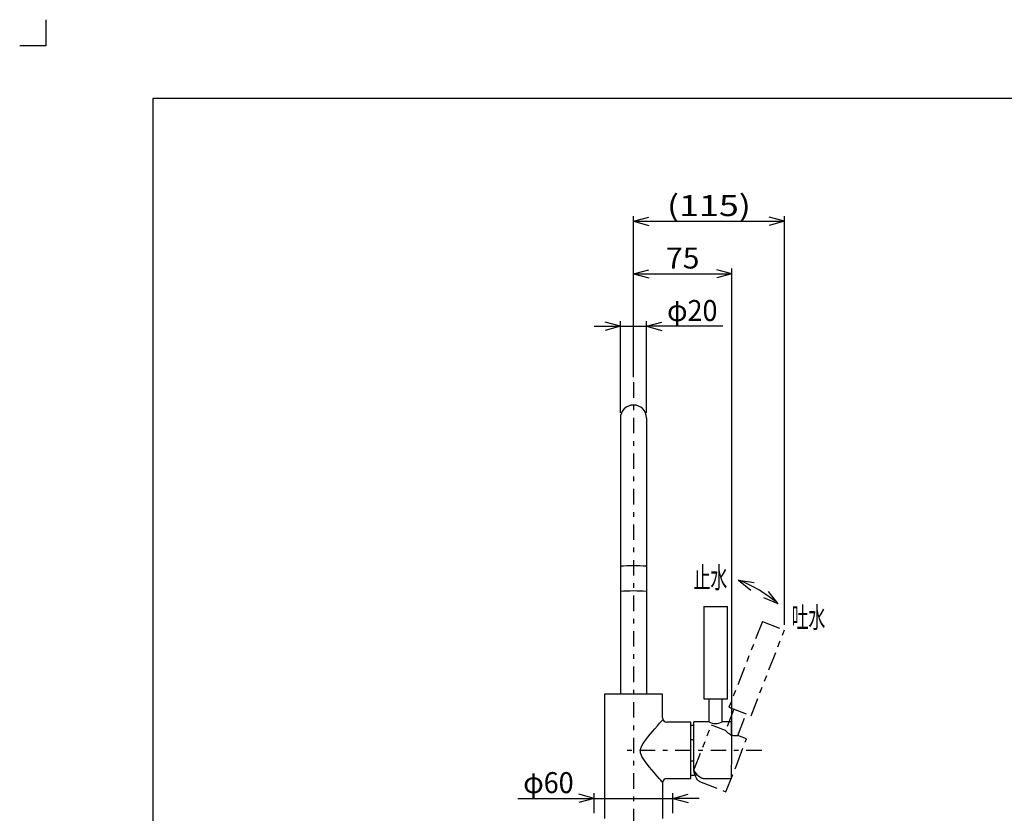
# Model space of a CAD drawing. Extents: x -860 to 860, y -614 to 614.
# Drawn here: x -860 to -110, y 9 to 614 of the extents above; entities that cross this region are included whole.
import ezdxf
from ezdxf.enums import TextEntityAlignment as Align

# ---------------------------------------------------------------- set-up
doc = ezdxf.new("R2010")
doc.units = 0
doc.header["$LTSCALE"] = 4
doc.header["$MEASUREMENT"] = 0
doc.linetypes.add('CENTER', pattern=[6.770069, 2.943508, -1.471754, 0.883053, -1.471754])
doc.linetypes.add('DIVIDE', pattern=[9.419227, 3.53221, -1.177403, 1.177403, -1.177403, 1.177403, -1.177403])
doc.layers.get('0').update_dxf_attribs({"linetype": 'CONTINUOUS'})
for name, color, linetype in [('LAYER0240', 7, 'CONTINUOUS'), ('ZUWAKU', 7, 'CONTINUOUS'), ('レイヤー_1', 7, 'CONTINUOUS')]:
    doc.layers.add(name, color=color, linetype=linetype)
doc.styles.get("Standard").update_dxf_attribs({"font": 'txt.shx', "width": 0.6, "height": 16, "bigfont": 'bigfont.shx'})

# ---------------------------------------------------------------- blocks, each defined once
blk = doc.blocks.new('_OPEN30')
at = {"color": 0, "linetype": 'CONTINUOUS'}
for q in [(-0.966, 0.259), (-0.966, -0.259)]:
    blk.add_line((0, 0), q, dxfattribs=at)
blk = doc.blocks.new('DA_IMAGEDIMGROUP_4')
at = {"color": 9, "linetype": 'CONTINUOUS'}
for p, q in [((-422.38, 9.4), (-422.38, 24.69)), ((-362.38, 9.4), (-362.38, 24.69)), ((-480.37, 20.69), (-422.38, 20.69)), ((-422.38, 20.69), (-362.38, 20.69)), ((-342.38, 20.69), (-362.38, 20.69))]:
    blk.add_line(p, q, dxfattribs=at)
at = {"color": 9, "linetype": 'CONTINUOUS', "xscale": 12.00001115, "yscale": 11.9999571}
for p, rotation in [((-422.38, 20.69), 360), ((-362.38, 20.69), 180)]:
    blk.add_blockref('_OPEN30', p, dxfattribs=dict(at, rotation=rotation))
at = {"color": 7, "width": 0.8}
blk.add_text('φ60', height=16, dxfattribs=at).set_placement((-476.37, 24.69), (-437.97, 24.69), align=Align.FIT)
blk = doc.blocks.new('DA_IMAGEDIMGROUP_5')
at = {"color": 9, "linetype": 'CONTINUOUS'}
for p, q in [((-392.38, 341.71), (-392.38, 424.4)), ((-392.38, 420.4), (-317.38, 420.4)), ((-317.38, 61.29), (-317.38, 424.4))]:
    blk.add_line(p, q, dxfattribs=at)
at = {"color": 9, "linetype": 'CONTINUOUS', "xscale": 12.00001115, "yscale": 11.9999571}
for p, rotation in [((-392.38, 420.4), 180), ((-317.38, 420.4), 360)]:
    blk.add_blockref('_OPEN30', p, dxfattribs=dict(at, rotation=rotation))
at = {"color": 7}
blk.add_text('75', height=16, dxfattribs=at).set_placement((-367.68, 424.4), (-342.08, 424.4), align=Align.FIT)
blk = doc.blocks.new('DA_IMAGEDIMGROUP_6')
at = {"color": 9, "linetype": 'CONTINUOUS'}
for p, q in [((-392.38, 341.71), (-392.38, 464.4)), ((-392.38, 460.4), (-277.37, 460.4)), ((-277.37, 153.02), (-277.37, 464.4))]:
    blk.add_line(p, q, dxfattribs=at)
at = {"color": 9, "linetype": 'CONTINUOUS', "xscale": 12.00001115, "yscale": 11.9999571}
for p, rotation in [((-392.38, 460.4), 180), ((-277.37, 460.4), 360)]:
    blk.add_blockref('_OPEN30', p, dxfattribs=dict(at, rotation=rotation))
at = {"color": 7}
blk.add_text('(115)', height=16, dxfattribs=at).set_placement((-366.87, 464.4), (-302.87, 464.4), align=Align.FIT)
blk = doc.blocks.new('DA_IMAGEDIMGROUP_10')
at = {"color": 9, "linetype": 'CONTINUOUS'}
for p, q in [((-402.38, 314.4), (-402.38, 384.4)), ((-382.38, 314.4), (-382.38, 384.4)), ((-422.38, 380.4), (-402.38, 380.4)), ((-402.38, 380.4), (-382.38, 380.4)), ((-324.39, 380.4), (-382.38, 380.4))]:
    blk.add_line(p, q, dxfattribs=at)
at = {"color": 9, "linetype": 'CONTINUOUS', "xscale": 12.00001115, "yscale": 11.9999571}
for p, rotation in [((-402.38, 380.4), 360), ((-382.38, 380.4), 180)]:
    blk.add_blockref('_OPEN30', p, dxfattribs=dict(at, rotation=rotation))
at = {"color": 7, "width": 0.8}
blk.add_text('φ20', height=16, dxfattribs=at).set_placement((-366.79, 384.4), (-328.39, 384.4), align=Align.FIT)

msp = doc.modelspace()

# ---------------------------------------------------------------- linework, layer by layer
at = {"color": 9, "linetype": 'CENTER'}
for p, q in [((-392.38, 337.71), (-392.38, -63.18)), ((-294.7, 57.29), (-397.62, 57.29))]:
    msp.add_line(p, q, dxfattribs=at)
at = {"color": 3, "linetype": 'CONTINUOUS'}
for p, q in [((-402.38, 310.4), (-402.38, 99.99)), ((-382.38, 310.4), (-382.38, 99.99))]:
    msp.add_line(p, q, dxfattribs=at)
for centre, radius, start, end in [((-392.38, 310.4), 10, 0, 180), ((-392.38, 59.41), 138.48, 85.85895, 94.14105), ((-392.38, 40.51), 138.2, 85.85053, 94.14947), ((-366.9, 82.13), 3.31, 180.90323, 268.87614), ((-329.82, 87.8), 10.14, 240.15223, 299.84776), ((-366.95, 32.48), 3.28, 93.40464, 173.34078)]:
    msp.add_arc(centre, radius, start, end, dxfattribs=at)
at = {"color": 9, "linetype": 'CONTINUOUS'}
msp.add_arc((-351.17, 88.24), 106.2, 49.41831, 68.53802, dxfattribs=at)
at = {"color": 6, "linetype": 'DIVIDE'}
msp.add_arc((-314.38, 78.68), 10.14, 218.90869, 278.60422, dxfattribs=at)
at = {"layer": 'ZUWAKU', "color": 9, "linetype": 'CONTINUOUS'}
for p, q in [((-840, 614), (-840, 594)), ((-840, 594), (-860, 594))]:
    msp.add_line(p, q, dxfattribs=at)
at = {"layer": 'ZUWAKU', "color": 8, "linetype": 'CONTINUOUS'}
for p, q in [((800.38, 554), (-758.63, 554)), ((-758.63, 554), (-758.63, -554))]:
    msp.add_line(p, q, dxfattribs=at)
at = {"layer": 'レイヤー_1', "color": 3, "linetype": 'CONTINUOUS'}
for p, q in [((-338.83, 166.77), (-338.83, 96.56)), ((-338.83, 166.77), (-320.8, 166.77)), ((-320.8, 96.56), (-320.8, 166.77)), ((-370.21, 99.99), (-414.55, 99.99)), ((-414.55, 99.99), (-414.55, 5.4)), ((-370.21, 82.08), (-370.21, 99.99)), ((-338.83, 96.56), (-320.8, 96.56)), ((-334.86, 96.56), (-334.86, 79)), ((-324.77, 79), (-324.77, 96.56)), ((-375.98, 73.75), (-374.17, 75.93)), ((-374.17, 75.93), (-372.55, 77.92)), ((-372.55, 77.92), (-370.57, 79.91)), ((-370.57, 79.91), (-370.21, 80.45)), ((-370.21, 80.45), (-370.03, 80.63)), ((-348.74, 78.82), (-366.96, 78.82)), ((-348.74, 35.75), (-348.74, 78.82)), ((-346.4, 76.11), (-348.74, 76.11)), ((-334.86, 79), (-346.4, 79)), ((-346.4, 42.09), (-346.4, 79)), ((-317.74, 79), (-324.77, 79)), ((-317.38, 57.29), (-317.74, 79)), ((-383.19, 65.07), (-379.58, 69.59)), ((-379.58, 69.59), (-375.98, 73.75)), ((-386.43, 59.64), (-384.99, 62.54)), ((-384.99, 62.54), (-383.19, 65.07)), ((-346.4, 65.25), (-348.74, 65.25)), ((-386.97, 57.47), (-386.43, 59.64)), ((-386.97, 55.3), (-386.97, 57.47)), ((-385.89, 52.58), (-386.97, 55.3)), ((-383.55, 48.78), (-385.89, 52.58)), ((-317.74, 35.75), (-317.38, 57.29)), ((-380.12, 44.44), (-383.55, 48.78)), ((-348.74, 49.33), (-346.4, 49.33)), ((-376.7, 40.46), (-380.12, 44.44)), ((-374.53, 37.93), (-376.7, 40.46)), ((-372.73, 35.75), (-374.53, 37.93)), ((-348.74, 38.47), (-346.04, 38.47)), ((-345.5, 40.64), (-346.4, 42.09)), ((-346.04, 38.47), (-343.88, 38.65)), ((-343.7, 38.47), (-345.5, 40.64)), ((-342.8, 37.56), (-343.7, 38.47)), ((-341.9, 36.84), (-342.8, 37.56)), ((-371.65, 34.67), (-372.73, 35.75)), ((-370.93, 33.76), (-371.65, 34.67)), ((-370.39, 33.22), (-370.93, 33.76)), ((-370.21, 32.86), (-370.39, 33.22)), ((-370.21, 32.5), (-370.21, 32.86)), ((-370.21, 32.86), (-370.21, 5.4)), ((-367.14, 35.75), (-366.96, 35.75)), ((-366.96, 35.75), (-348.74, 35.75)), ((-341.17, 36.3), (-341.9, 36.84)), ((-340.27, 35.94), (-341.17, 36.3)), ((-339.55, 35.75), (-340.27, 35.94)), ((-339.19, 35.75), (-339.55, 35.75)), ((-339.19, 35.75), (-317.74, 35.75))]:
    msp.add_line(p, q, dxfattribs=at)
at = {"layer": 'レイヤー_1', "color": 6, "linetype": 'DIVIDE'}
for p, q in [((-294.17, 155.55), (-319.61, 90.11)), ((-294.17, 155.55), (-277.37, 149.02)), ((-302.81, 83.58), (-277.37, 149.02)), ((-319.61, 90.11), (-302.81, 83.58)), ((-315.91, 88.67), (-322.27, 72.31)), ((-312.86, 68.66), (-306.5, 85.02)), ((-346.4, 42.09), (-333.03, 76.49)), ((-322.27, 72.31), (-333.03, 76.49)), ((-306.31, 66.11), (-312.86, 68.66)), ((-313.84, 45.74), (-306.31, 66.11)), ((-321.98, 25.8), (-313.84, 45.74)), ((-346.09, 40.41), (-346.4, 42.09)), ((-345.19, 37.73), (-346.09, 40.41)), ((-344.68, 36.56), (-345.19, 37.73)), ((-344.1, 35.56), (-344.68, 36.56)), ((-343.63, 34.8), (-344.1, 35.56)), ((-342.92, 34.13), (-343.63, 34.8)), ((-342.31, 33.7), (-342.92, 34.13)), ((-341.98, 33.57), (-342.31, 33.7)), ((-341.98, 33.57), (-321.98, 25.8))]:
    msp.add_line(p, q, dxfattribs=at)

# ---------------------------------------------------------------- block references
at = {"linetype": 'CONTINUOUS'}
for name in ['DA_IMAGEDIMGROUP_6', 'DA_IMAGEDIMGROUP_5', 'DA_IMAGEDIMGROUP_10', 'DA_IMAGEDIMGROUP_4']:
    msp.add_blockref(name, (0, 0), dxfattribs=at)
at = {"color": 9, "linetype": 'CONTINUOUS', "xscale": 12.00001115, "yscale": 11.9999571}
for p, rotation in [((-312.31, 187.08), 155.3010821), ((-282.08, 168.9), 322.65524905)]:
    msp.add_blockref('_OPEN30', p, dxfattribs=dict(at, rotation=rotation))

# ---------------------------------------------------------------- texts
at = {"layer": 'LAYER0240', "color": 4, "width": 0.6667}
for s, p, p2 in [('止水', (-346.52, 180.88), (-320.92, 180.88)), ('吐水', (-271.82, 150.62), (-246.22, 150.62))]:
    msp.add_text(s, height=16, dxfattribs=at).set_placement(p, p2, align=Align.FIT)

doc.saveas('drawing.dxf')
